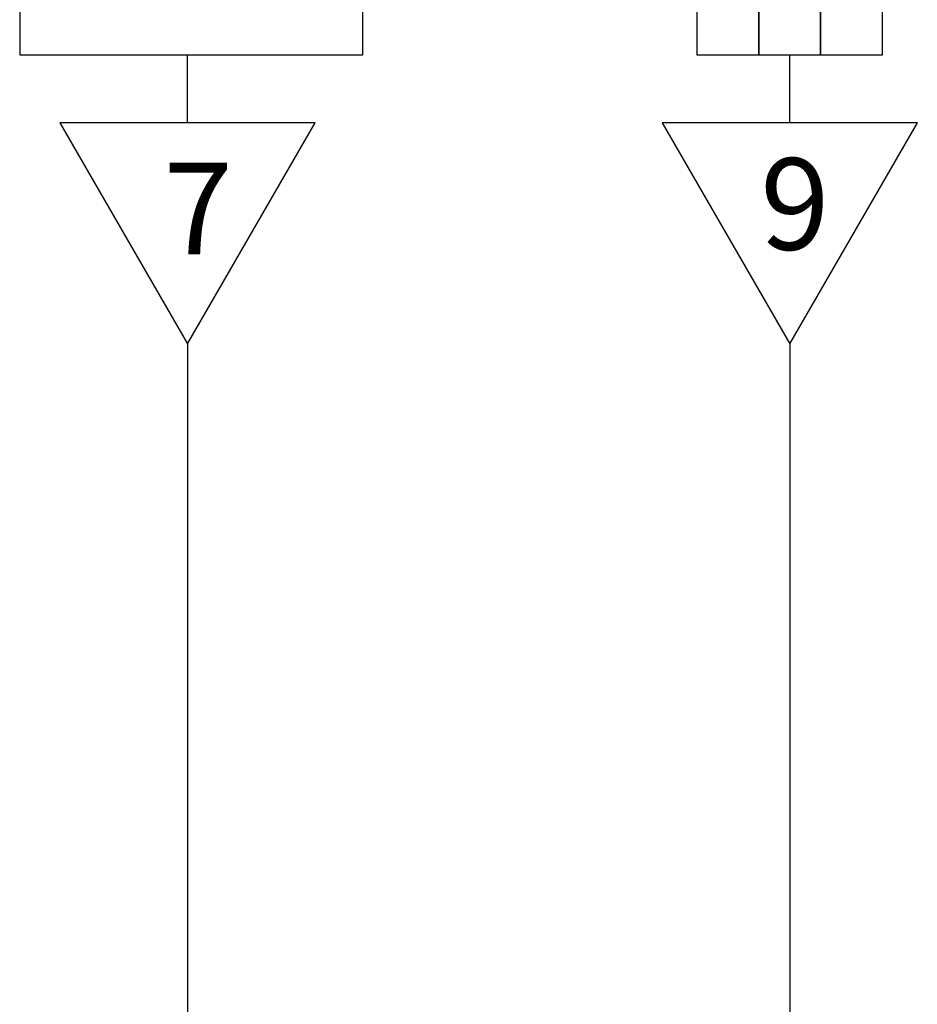
# Model space of a CAD drawing. Units: inches. Extents: x 13372 to 21484, y 18231 to 20712.
# Drawn here: x 15227 to 15319, y 19889 to 19990 of the extents above; entities that cross this region are included whole.
import ezdxf
from ezdxf.enums import TextEntityAlignment as Align

# ---------------------------------------------------------------- set-up
doc = ezdxf.new("R2010")
doc.units = ezdxf.units.IN
doc.header["$MEASUREMENT"] = 0
doc.linetypes.add('DASHED', pattern=[0.75, 0.5, -0.25])
doc.layers.add('CONTROL', color=150, linetype='Continuous')
doc.layers.add('WIRE', color=5, linetype='Continuous')
doc.styles.add('JCVN', font='arial.ttf')

# ---------------------------------------------------------------- blocks, each defined once
blk = doc.blocks.new('TEMPERATURE SENSOR')
at = {"color": 7}
blk.add_lwpolyline([(20.7, 943.9), (-27.5, 943.9), (-27.5, 2222.4), (20.7, 2222.4)], close=True, dxfattribs=at)
at = {"color": 1, "lineweight": 25}
for points in [[(-317, 0), (317, 0), (317, 943.9), (-317, 943.9)], [(-317, 0), (-105.7, 0), (-105.7, 201.5), (-317, 201.5)], [(-105.7, 0), (105.7, 0), (105.7, 201.5), (-105.7, 201.5)], [(105.7, 0), (317, 0), (317, 201.5), (105.7, 201.5)]]:
    blk.add_lwpolyline(points, close=True, dxfattribs=at)

msp = doc.modelspace()

# ---------------------------------------------------------------- linework, layer by layer
at = {"color": 9}
for p, q in [((15244.14, 19956.6), (15244.14, 19881.02)), ((15305.89, 19956.6), (15305.89, 19901.54))]:
    msp.add_line(p, q, dxfattribs=at)
at = {"color": 8, "linetype": 'DASHED', "ltscale": 120}
msp.add_line((15305.89, 19901.54), (15305.89, 18748.13), dxfattribs=at)
at = {"color": 10, "ltscale": 500}
msp.add_lwpolyline([(15226.93, 20006.17), (15226.93, 19986.25), (15262.12, 19986.25), (15262.12, 20006.17)], close=True, dxfattribs=at)
at = {"layer": 'CONTROL', "color": 5}
for p, q in [((15244.14, 19979.27), (15244.14, 19986.25)), ((15305.89, 19979.27), (15305.89, 19986.25))]:
    msp.add_line(p, q, dxfattribs=at)
at = {"layer": 'WIRE', "color": 7, "linetype": 'Continuous', "ltscale": 50}
for points in [[(15244.14, 19956.6), (15257.23, 19979.27), (15231.05, 19979.27)], [(15305.89, 19956.6), (15318.98, 19979.27), (15292.8, 19979.27)]]:
    msp.add_lwpolyline(points, close=True, dxfattribs=at)

# ---------------------------------------------------------------- block references
at = {"xscale": 0.0300000000279397, "yscale": 0.0299999999988358, "zscale": 0.03}
msp.add_blockref('TEMPERATURE SENSOR', (15305.89, 19986.25), dxfattribs=at)

# ---------------------------------------------------------------- texts
at = {"layer": 'WIRE', "color": 7, "linetype": 'Continuous', "ltscale": 50, "style": 'JCVN'}
for s, p in [('7', (15245.23, 19975.17)), ('9', (15306.42, 19975.64))]:
    msp.add_text(s, height=9.39, dxfattribs=at).set_placement(p, align=Align.TOP_CENTER)

doc.saveas('drawing.dxf')
